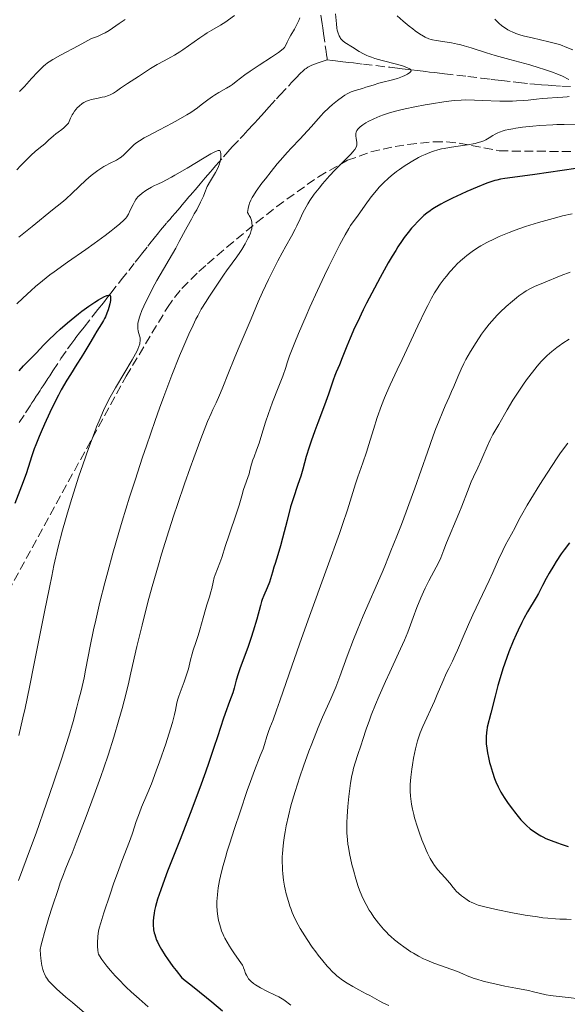
# Model space of a CAD drawing. Units: metres. Extents: x 658190 to 661647, y 4748760 to 4751152.
# Drawn here: x 659830 to 659936, y 4749109 to 4749300 of the extents above; entities that cross this region are included whole.
import ezdxf

# ---------------------------------------------------------------- set-up
doc = ezdxf.new("R2010")
doc.units = ezdxf.units.M
doc.header["$MEASUREMENT"] = 0
doc.linetypes.add('DGN Style 3', pattern=[2.435891, 1.739922, -0.695969])
for name, color, linetype, lineweight in [('Barranco lineal', 142, 'DGN Style 3', 13), ('Curva de nivel directora', 30, 'Continuous', 30), ('Curva de nivel intermedia', 30, 'Continuous', 0), ('Senda', 7, 'DGN Style 3', 0)]:
    doc.layers.add(name, color=color, linetype=linetype, lineweight=lineweight)

msp = doc.modelspace()

# ---------------------------------------------------------------- linework, layer by layer
at = {"layer": 'Barranco lineal', "color": 142, "linetype": 'DGN Style 3', "lineweight": 13}
for points in [[(659888.43, 4749301.22, 1108.42), (659888.66, 4749299.54, 1108.31), (659888.77, 4749298.75, 1108.28), (659888.92, 4749297.69, 1108.26), (659889.27, 4749295.29, 1108.38), (659889.38, 4749294.54, 1108.37), (659889.43, 4749294.14, 1108.33), (659889.52, 4749293.51, 1108.23), (659889.61, 4749292.87, 1108.06), (659889.66, 4749292.55, 1107.95)], [(659854.81, 4749256.35, 1101.64), (659855.22, 4749256.87, 1101.66), (659856.05, 4749257.92, 1101.77), (659856.88, 4749258.96, 1101.94), (659857.29, 4749259.47, 1102.05), (659858.53, 4749260.93, 1102.4), (659859.12, 4749261.62, 1102.54), (659859.48, 4749262.04, 1102.6), (659860.18, 4749262.86, 1102.69), (659861.02, 4749263.83, 1102.78), (659861.49, 4749264.39, 1102.86), (659862.27, 4749265.29, 1103.02), (659862.8, 4749265.92, 1103.18), (659863.08, 4749266.24, 1103.28), (659863.49, 4749266.72, 1103.45), (659864.06, 4749267.39, 1103.68), (659864.97, 4749268.46, 1104), (659865.63, 4749269.23, 1104.18), (659865.96, 4749269.62, 1104.24), (659866.48, 4749270.22, 1104.3), (659866.97, 4749270.79, 1104.37), (659867.3, 4749271.17, 1104.44), (659868.03, 4749272.02, 1104.67), (659869.51, 4749273.71, 1105.16), (659870.36, 4749274.67, 1105.38), (659871.22, 4749275.62, 1105.52), (659872.77, 4749277.3, 1105.67), (659873.36, 4749277.95, 1105.75), (659873.7, 4749278.32, 1105.82), (659874.31, 4749278.98, 1106), (659875.19, 4749279.93, 1106.33), (659875.63, 4749280.41, 1106.44), (659876.09, 4749280.91, 1106.46), (659876.86, 4749281.75, 1106.45), (659877.39, 4749282.33, 1106.46), (659878.38, 4749283.41, 1106.53), (659879.83, 4749284.98, 1106.68), (659880.47, 4749285.67, 1106.74), (659882.23, 4749287.59, 1106.83), (659882.67, 4749288.07, 1106.9), (659883.55, 4749289.02, 1107.09), (659884.44, 4749289.96, 1107.27), (659884.9, 4749290.38, 1107.36), (659885.32, 4749290.73, 1107.42), (659885.55, 4749290.88, 1107.46), (659885.91, 4749291.11, 1107.5), (659886.52, 4749291.42, 1107.57), (659886.99, 4749291.62, 1107.62), (659888.26, 4749292.08, 1107.76), (659889.66, 4749292.55, 1107.95)], [(659889.66, 4749292.55, 1107.95), (659890.62, 4749292.44, 1108.22), (659891.28, 4749292.36, 1108.36), (659892.69, 4749292.19, 1108.6), (659893.87, 4749292.05, 1108.76), (659894.73, 4749291.95, 1108.85), (659896.68, 4749291.71, 1109.03), (659901.78, 4749291.1, 1109.43), (659903.28, 4749290.92, 1109.58), (659904.2, 4749290.81, 1109.69), (659905.94, 4749290.6, 1109.95), (659907.21, 4749290.45, 1110.18), (659908.8, 4749290.26, 1110.49), (659909.49, 4749290.18, 1110.62), (659910.39, 4749290.07, 1110.78), (659910.98, 4749290, 1110.86), (659912.41, 4749289.83, 1111.02), (659916.97, 4749289.3, 1111.48), (659919.57, 4749288.99, 1111.78), (659921.52, 4749288.76, 1111.92), (659922.17, 4749288.68, 1111.99), (659923.47, 4749288.53, 1112.2), (659925.75, 4749288.26, 1112.67), (659926.81, 4749288.14, 1112.85), (659929, 4749287.89, 1113.16), (659929.88, 4749287.8, 1113.27), (659931.28, 4749287.68, 1113.43), (659932.58, 4749287.6, 1113.61), (659933.23, 4749287.56, 1113.72), (659935.18, 4749287.44, 1114.13), (659937.13, 4749287.33, 1114.53)], [(659829.81, 4749222.1, 1096.72), (659831.04, 4749223.97, 1096.98), (659831.94, 4749225.35, 1097.19), (659832.31, 4749225.91, 1097.24), (659832.67, 4749226.47, 1097.26), (659833.15, 4749227.21, 1097.25), (659833.39, 4749227.58, 1097.25), (659833.87, 4749228.32, 1097.28), (659834.12, 4749228.69, 1097.32), (659834.48, 4749229.25, 1097.4), (659834.85, 4749229.82, 1097.53), (659835.41, 4749230.68, 1097.72), (659835.75, 4749231.2, 1097.82), (659836.35, 4749232.12, 1097.95), (659837.94, 4749234.52, 1098.26), (659839.23, 4749236.41, 1098.53), (659839.85, 4749237.29, 1098.66), (659840.61, 4749238.32, 1098.83), (659840.86, 4749238.64, 1098.84), (659841.57, 4749239.54, 1098.9), (659842.45, 4749240.66, 1099.02), (659844.21, 4749242.9, 1099.3), (659845.13, 4749244.06, 1099.47), (659846.17, 4749245.38, 1099.68), (659847.05, 4749246.5, 1099.87), (659847.61, 4749247.21, 1100.01), (659849.66, 4749249.82, 1100.66), (659851.11, 4749251.65, 1101.05), (659852.34, 4749253.22, 1101.41), (659852.89, 4749253.91, 1101.53), (659853.17, 4749254.26, 1101.58), (659853.58, 4749254.78, 1101.62), (659854.81, 4749256.35, 1101.64)]]:
    msp.add_polyline3d(points, dxfattribs=at)
at = {"layer": 'Curva de nivel directora', "color": 30, "linetype": 'Continuous', "lineweight": 30, "flags": 128}
for points, elevation in [([(659945.89, 4749272.63), (659930, 4749270.28), (659926.6, 4749269.82), (659924.11, 4749269.49)], 1125), ([(659924.11, 4749269.49), (659923.27, 4749269.35), (659922.56, 4749269.19), (659922.18, 4749269.09), (659921.6, 4749268.91), (659920.62, 4749268.57), (659918.8, 4749267.85), (659916.76, 4749266.97), (659915.66, 4749266.47), (659914, 4749265.69), (659912.43, 4749264.91), (659911.72, 4749264.53), (659910.5, 4749263.82), (659909.96, 4749263.47), (659909.63, 4749263.24), (659909.01, 4749262.77), (659908.42, 4749262.29), (659908.04, 4749261.94), (659907.28, 4749261.2), (659906.47, 4749260.33), (659906.04, 4749259.84), (659905.36, 4749259.01), (659904.62, 4749258.03), (659904.23, 4749257.48), (659903.39, 4749256.24), (659902.95, 4749255.55), (659902.24, 4749254.4), (659901.49, 4749253.12), (659899.91, 4749250.28), (659898.3, 4749247.26), (659897.28, 4749245.26), (659896.64, 4749243.98), (659895.5, 4749241.62), (659894.96, 4749240.47), (659894.1, 4749238.51), (659893.46, 4749236.95), (659892.83, 4749235.33), (659892.57, 4749234.65), (659892.01, 4749233.33), (659891.37, 4749231.88), (659891.11, 4749231.25), (659890.79, 4749230.33), (659890.28, 4749228.76), (659889.9, 4749227.64), (659889.09, 4749225.45), (659887.81, 4749222.08), (659887.22, 4749220.49), (659886.5, 4749218.47), (659886.12, 4749217.35), (659885.57, 4749215.48), (659884.94, 4749213.07), (659884.53, 4749211.7), (659883.96, 4749210.04), (659883.03, 4749207.31), (659882.54, 4749205.72), (659881.84, 4749203.11), (659880.97, 4749199.68), (659880.58, 4749198.19), (659880.07, 4749196.42), (659879.52, 4749194.73), (659879.3, 4749194.03), (659879.02, 4749193.05), (659878.66, 4749191.75), (659878.43, 4749191.08), (659877.98, 4749190), (659877.33, 4749188.5), (659877.03, 4749187.74), (659876.9, 4749187.36), (659876.66, 4749186.59), (659875.96, 4749183.92), (659875.29, 4749181.61), (659874.88, 4749180.35), (659874.22, 4749178.42), (659873.52, 4749176.55), (659872.68, 4749174.29), (659872.35, 4749173.32), (659871.99, 4749172.09), (659871.57, 4749170.5), (659871.29, 4749169.58), (659870.7, 4749167.93), (659869.81, 4749165.57), (659869.42, 4749164.49), (659868.96, 4749163.1), (659868.27, 4749160.85), (659867.72, 4749159.17), (659866.66, 4749156.08), (659866, 4749154.23), (659864.9, 4749151.17), (659863.03, 4749146.19), (659861.06, 4749141.14), (659858.65, 4749134.99), (659857.7, 4749132.46), (659857.31, 4749131.37), (659856.72, 4749129.55), (659856.32, 4749128.1), (659856.13, 4749127.31), (659856.04, 4749126.84), (659855.92, 4749126), (659855.84, 4749125.24), (659855.83, 4749124.88), (659855.84, 4749124.35)], 1125), ([(659829.81, 4749232.16), (659830.66, 4749233.09), (659831.79, 4749234.23), (659832.34, 4749234.78), (659833.16, 4749235.67), (659834.52, 4749237.1), (659835.42, 4749238), (659836.94, 4749239.45), (659837.81, 4749240.24), (659839.19, 4749241.45), (659840.61, 4749242.64), (659841.32, 4749243.21), (659842.01, 4749243.74), (659843.34, 4749244.7), (659844.55, 4749245.51), (659845.26, 4749245.95), (659845.68, 4749246.2), (659846.39, 4749246.58), (659846.7, 4749246.72), (659846.87, 4749246.79), (659847.14, 4749246.86), (659847.24, 4749246.87), (659847.39, 4749246.85), (659847.49, 4749246.78), (659847.56, 4749246.56), (659847.59, 4749246.27), (659847.58, 4749246.1), (659847.54, 4749245.79), (659847.42, 4749245.17), (659847.23, 4749244.43), (659847.1, 4749244.01), (659846.87, 4749243.33), (659846.58, 4749242.63), (659846.41, 4749242.28), (659846.23, 4749241.94), (659845.83, 4749241.25), (659844.92, 4749239.84), (659844.44, 4749239.09), (659843.71, 4749237.86), (659842.58, 4749235.9), (659841.88, 4749234.75), (659841.05, 4749233.45), (659839.78, 4749231.45), (659839.09, 4749230.33), (659838.01, 4749228.46), (659837.45, 4749227.44), (659836.89, 4749226.35), (659835.78, 4749224.08), (659834.73, 4749221.79), (659834.09, 4749220.33), (659833.71, 4749219.41)], 1100), ([(659833.71, 4749219.41), (659833.05, 4749217.77), (659832.76, 4749216.98), (659832.3, 4749215.66), (659831.6, 4749213.4), (659831.18, 4749212.13), (659830.3, 4749209.76), (659828.99, 4749206.36)], 1100), ([(659936.71, 4749198.75), (659935.65, 4749197.38), (659935.08, 4749196.58), (659934.1, 4749195.09), (659933.64, 4749194.35), (659932.75, 4749192.85), (659932.16, 4749191.79), (659931.44, 4749190.43), (659930.65, 4749188.87), (659930.23, 4749188.1), (659928.54, 4749185.31), (659927.83, 4749184.02), (659927.45, 4749183.28), (659926.73, 4749181.79), (659926.36, 4749180.97), (659925.79, 4749179.66), (659924.95, 4749177.57), (659924.15, 4749175.39), (659923.78, 4749174.28), (659923.43, 4749173.18), (659922.81, 4749171.02), (659922.27, 4749168.99), (659921.45, 4749165.67), (659920.74, 4749162.91), (659920.62, 4749162.28), (659920.57, 4749161.96), (659920.51, 4749161.03), (659920.51, 4749160.53), (659920.54, 4749159.72), (659920.62, 4749158.87), (659920.68, 4749158.42), (659920.76, 4749157.97), (659920.94, 4749157.05), (659921.17, 4749156.11), (659921.34, 4749155.48), (659921.72, 4749154.22), (659922.16, 4749152.97), (659922.41, 4749152.34), (659922.85, 4749151.36), (659923.38, 4749150.34), (659923.69, 4749149.81), (659924.03, 4749149.25), (659924.79, 4749148.12), (659925.61, 4749146.99), (659925.99, 4749146.5), (659926.73, 4749145.58), (659927.26, 4749144.96), (659927.65, 4749144.54), (659928.37, 4749143.82), (659929.07, 4749143.22), (659929.53, 4749142.87), (659929.84, 4749142.65), (659930.48, 4749142.23), (659931.16, 4749141.84), (659931.53, 4749141.64), (659932.13, 4749141.35), (659933.15, 4749140.9), (659934.37, 4749140.45), (659935.07, 4749140.21), (659936.46, 4749139.78)], 1150), ([(659855.84, 4749124.35), (659855.89, 4749123.82), (659855.93, 4749123.55), (659856.06, 4749122.98), (659856.14, 4749122.67), (659856.29, 4749122.2), (659856.52, 4749121.58), (659856.67, 4749121.24), (659856.93, 4749120.69), (659857.45, 4749119.74), (659858.16, 4749118.61), (659858.6, 4749117.96), (659859.67, 4749116.49), (659860.31, 4749115.66), (659861.42, 4749114.27), (659863.79, 4749112.39), (659867.23, 4749109.6), (659869.33, 4749107.83)], 1125)]:
    msp.add_lwpolyline(points, dxfattribs=dict(at, elevation=elevation))
at = {"layer": 'Curva de nivel intermedia', "color": 30, "linetype": 'Continuous', "lineweight": 0, "flags": 128}
for points, elevation in [([(659829.87, 4749286.42), (659830.84, 4749287.4), (659832.24, 4749288.93), (659833.43, 4749290.24), (659834.01, 4749290.83), (659834.59, 4749291.37), (659834.87, 4749291.61), (659835.31, 4749291.94), (659835.62, 4749292.16), (659836.34, 4749292.59), (659837.88, 4749293.44), (659841.31, 4749295.29), (659843.85, 4749296.69), (659844.66, 4749296.96), (659845.16, 4749297.16), (659846.07, 4749297.58), (659846.5, 4749297.79), (659847.28, 4749298.24), (659847.98, 4749298.7), (659849.26, 4749299.58), (659850.43, 4749300.36)], 1120), ([(659861.59, 4749294.48), (659862.71, 4749295.26), (659864.89, 4749296.83), (659865.88, 4749297.5), (659866.34, 4749297.79), (659867.21, 4749298.3), (659868.95, 4749299.28), (659869.94, 4749299.91), (659870.48, 4749300.29), (659871.65, 4749301.15)], 1115), ([(659891.24, 4749301.48), (659891.42, 4749299.51), (659891.53, 4749298.7), (659891.6, 4749298.34), (659891.77, 4749297.71), (659891.98, 4749297.19), (659892.14, 4749296.9), (659892.26, 4749296.72), (659892.54, 4749296.4), (659892.71, 4749296.24), (659893.1, 4749295.94), (659894.57, 4749295.03), (659895.86, 4749294.19), (659896.69, 4749293.73), (659897.33, 4749293.42), (659897.69, 4749293.26), (659898.27, 4749293.04), (659898.91, 4749292.82), (659900.31, 4749292.41), (659903.11, 4749291.68), (659904.26, 4749291.37), (659905.1, 4749291.09), (659905.4, 4749290.96), (659905.56, 4749290.87), (659905.79, 4749290.71), (659905.9, 4749290.54), (659905.92, 4749290.43), (659905.81, 4749290.2), (659905.67, 4749290.06), (659905.27, 4749289.77), (659904.71, 4749289.48), (659904.28, 4749289.29), (659903.29, 4749288.93), (659902.09, 4749288.59), (659900.45, 4749288.2), (659899.66, 4749287.99), (659898.54, 4749287.66), (659897.15, 4749287.21), (659896.48, 4749287), (659895.08, 4749286.6), (659894.33, 4749286.32), (659893.79, 4749286.07), (659893.51, 4749285.92), (659893.07, 4749285.67), (659892.6, 4749285.37), (659891.63, 4749284.65), (659890.65, 4749283.85), (659890.02, 4749283.29), (659888.89, 4749282.2), (659888.53, 4749281.82), (659887.88, 4749281.1), (659886.62, 4749279.61), (659885.83, 4749278.73), (659884.3, 4749277.12), (659882.69, 4749275.43), (659881.84, 4749274.52), (659880.57, 4749273.09), (659879.94, 4749272.36), (659878.74, 4749270.88), (659877.63, 4749269.46), (659876.97, 4749268.57), (659875.86, 4749267.01), (659875.3, 4749266.18), (659875.07, 4749265.81)], 1110), ([(659884.14, 4749300.18), (659884.35, 4749300.72)], 1110), ([(659903.25, 4749301.09), (659904.42, 4749300.04), (659905.55, 4749299.1), (659906.27, 4749298.54), (659906.72, 4749298.2), (659907.54, 4749297.62), (659908.33, 4749297.12), (659908.68, 4749296.93), (659909.36, 4749296.63), (659909.81, 4749296.49), (659910.12, 4749296.41), (659910.79, 4749296.28), (659913.78, 4749295.84), (659914.98, 4749295.61), (659915.6, 4749295.47), (659916.24, 4749295.3), (659917.58, 4749294.9), (659920.58, 4749293.94), (659922.28, 4749293.42)], 1115), ([(659922.2, 4749300.43), (659923.03, 4749299.62), (659923.48, 4749299.23), (659923.96, 4749298.87), (659924.24, 4749298.68), (659924.71, 4749298.39), (659925.26, 4749298.11), (659925.57, 4749297.97), (659926.25, 4749297.69), (659926.64, 4749297.55), (659927.26, 4749297.35), (659927.94, 4749297.16), (659929.46, 4749296.79), (659932.71, 4749296.05), (659934.23, 4749295.65), (659934.93, 4749295.43), (659936.19, 4749294.97), (659937.32, 4749294.48)], 1120), ([(659829.78, 4749258.09), (659832.36, 4749260.21), (659836.32, 4749263.39), (659838.1, 4749264.86), (659838.86, 4749265.51), (659840.14, 4749266.64), (659842.8, 4749269.16), (659843.83, 4749270.07), (659844.35, 4749270.48), (659845.12, 4749271.06), (659845.88, 4749271.57), (659846.26, 4749271.8), (659846.63, 4749272.01), (659847.36, 4749272.39), (659848.71, 4749273.07), (659849.32, 4749273.44), (659849.6, 4749273.64), (659850.13, 4749274.08), (659850.61, 4749274.55), (659851.5, 4749275.48), (659852.1, 4749276.06), (659852.46, 4749276.35), (659853.16, 4749276.84), (659854.13, 4749277.42), (659854.74, 4749277.75), (659857.09, 4749278.97), (659859.51, 4749280.23), (659860.73, 4749280.89), (659862.41, 4749281.86), (659863.16, 4749282.33), (659864.45, 4749283.22), (659865.2, 4749283.78), (659866.49, 4749284.79), (659867.35, 4749285.42), (659867.76, 4749285.7), (659868.57, 4749286.19), (659870.12, 4749287.05), (659870.86, 4749287.51), (659871.23, 4749287.76), (659871.98, 4749288.31), (659873.65, 4749289.62), (659874.66, 4749290.36), (659876.45, 4749291.54), (659878.84, 4749293.06), (659879.8, 4749293.69), (659880.18, 4749293.95), (659880.76, 4749294.4), (659881.14, 4749294.76), (659881.32, 4749294.97), (659881.58, 4749295.41), (659881.86, 4749295.97), (659882.3, 4749296.87), (659882.58, 4749297.37), (659883.3, 4749298.53), (659883.71, 4749299.27), (659884.14, 4749300.18)], 1110), ([(659829.37, 4749271.21), (659830.11, 4749271.94), (659831.44, 4749273.33), (659832.07, 4749273.96), (659833.01, 4749274.8), (659834.23, 4749275.78), (659834.78, 4749276.24), (659835.54, 4749276.92), (659836.47, 4749277.77), (659836.93, 4749278.16), (659837.41, 4749278.52), (659838.09, 4749279.05), (659838.47, 4749279.36), (659839.07, 4749279.92), (659839.4, 4749280.26), (659839.65, 4749280.88), (659839.81, 4749281.24), (659840.13, 4749281.87), (659840.28, 4749282.14), (659840.59, 4749282.61), (659840.88, 4749282.99), (659841.08, 4749283.2), (659841.47, 4749283.58), (659842.06, 4749284.05), (659842.38, 4749284.25), (659842.89, 4749284.52), (659843.47, 4749284.74), (659843.79, 4749284.84), (659844.88, 4749285.07), (659845.92, 4749285.27), (659846.43, 4749285.39), (659847.16, 4749285.61), (659847.49, 4749285.75), (659848.12, 4749286.09), (659848.7, 4749286.47), (659849.47, 4749287.03), (659849.87, 4749287.32), (659850.85, 4749287.97), (659852.28, 4749288.86), (659853.02, 4749289.34), (659855.36, 4749290.87), (659856.62, 4749291.64), (659857.99, 4749292.38), (659859.3, 4749293.08), (659859.98, 4749293.47), (659861.05, 4749294.12), (659861.59, 4749294.48)], 1115), ([(659922.28, 4749293.42), (659925.11, 4749292.62), (659929.01, 4749291.55), (659930.83, 4749291.01), (659931.68, 4749290.74), (659933.21, 4749290.2), (659934.54, 4749289.68), (659935.31, 4749289.35), (659936.56, 4749288.76)], 1115), ([(659936.65, 4749285.44), (659936.23, 4749285.37), (659935.41, 4749285.29), (659934.3, 4749285.23), (659932.43, 4749285.11), (659931.38, 4749285.02), (659930.28, 4749284.89), (659928.68, 4749284.72), (659927.81, 4749284.64), (659926.4, 4749284.56), (659925.64, 4749284.53), (659924.84, 4749284.53), (659923.15, 4749284.55), (659919.75, 4749284.68), (659918.22, 4749284.74), (659916.47, 4749284.75), (659915.66, 4749284.73), (659914.43, 4749284.64), (659913.77, 4749284.57), (659912.3, 4749284.39), (659909.93, 4749284.03), (659908.64, 4749283.81), (659906.67, 4749283.44), (659904.8, 4749283.06), (659903.93, 4749282.86), (659903.14, 4749282.67), (659901.74, 4749282.28), (659900.56, 4749281.89), (659899.87, 4749281.63), (659898.67, 4749281.1), (659897.62, 4749280.57), (659897.16, 4749280.3), (659896.55, 4749279.9), (659896.05, 4749279.52), (659895.85, 4749279.34), (659895.68, 4749279.15), (659895.43, 4749278.81), (659895.28, 4749278.47), (659895.23, 4749278.25), (659895.22, 4749278.1), (659895.22, 4749277.8), (659895.29, 4749277.28), (659895.41, 4749276.59), (659895.43, 4749276.25), (659895.39, 4749275.95), (659895.35, 4749275.8), (659895.25, 4749275.56), (659894.98, 4749275.14), (659894.55, 4749274.61), (659894.27, 4749274.3), (659893.12, 4749273.12), (659891.15, 4749271.13), (659890.09, 4749270.01), (659889.17, 4749268.98), (659888.71, 4749268.45), (659888.06, 4749267.65), (659887.12, 4749266.43), (659886.28, 4749265.21), (659885.9, 4749264.6), (659885.55, 4749263.99), (659884.92, 4749262.81), (659884.37, 4749261.68), (659883.73, 4749260.28), (659883.43, 4749259.64), (659882.74, 4749258.33), (659881.63, 4749256.38), (659880.92, 4749255.09), (659880.08, 4749253.5), (659878.24, 4749249.9), (659877.05, 4749247.43), (659876.23, 4749245.57), (659874.89, 4749242.26), (659873.91, 4749239.97), (659872.34, 4749236.34), (659871.56, 4749234.46)], 1115), ([(659938.72, 4749279.9), (659935.67, 4749279.97), (659934.26, 4749279.96), (659933.44, 4749279.93), (659930.92, 4749279.79), (659929.56, 4749279.68), (659927.55, 4749279.46), (659926.29, 4749279.28), (659925.71, 4749279.18), (659924.91, 4749279.03), (659924.21, 4749278.86), (659923.8, 4749278.74), (659923.1, 4749278.49), (659922.79, 4749278.37), (659922.27, 4749278.11), (659921.83, 4749277.86), (659921.12, 4749277.39), (659920.44, 4749277), (659920.08, 4749276.83), (659919.48, 4749276.61), (659918.77, 4749276.42), (659918.36, 4749276.33), (659916.9, 4749276.07), (659914.61, 4749275.73), (659913.42, 4749275.54), (659912.39, 4749275.35), (659911.87, 4749275.24), (659911.1, 4749275.05), (659910.32, 4749274.82), (659909.92, 4749274.68), (659909.1, 4749274.37), (659908.68, 4749274.19), (659908.03, 4749273.89), (659907.36, 4749273.55), (659905.98, 4749272.75), (659904.59, 4749271.87), (659903.69, 4749271.25), (659903.12, 4749270.83), (659902.06, 4749270), (659901.53, 4749269.55), (659900.58, 4749268.67), (659899.74, 4749267.79), (659899.22, 4749267.19), (659898.2, 4749265.91), (659897.02, 4749264.3), (659895.53, 4749262.2)], 1120), ([(659829.34, 4749245.15), (659830.52, 4749246.29), (659832.15, 4749247.78), (659833, 4749248.52), (659834.34, 4749249.64), (659835.81, 4749250.8), (659836.6, 4749251.39), (659839.18, 4749253.24), (659842.74, 4749255.71), (659844.38, 4749256.87), (659846.5, 4749258.42), (659847.66, 4749259.31), (659848.33, 4749259.83), (659849.38, 4749260.71), (659850.17, 4749261.42), (659850.52, 4749261.8), (659850.71, 4749262.05), (659851.03, 4749262.58), (659851.4, 4749263.34), (659851.94, 4749264.45), (659852.22, 4749264.97), (659852.5, 4749265.42), (659852.64, 4749265.62), (659852.95, 4749265.99), (659853.18, 4749266.22), (659853.7, 4749266.66), (659854.41, 4749267.16), (659854.76, 4749267.38), (659855.51, 4749267.81), (659856.1, 4749268.11), (659856.73, 4749268.4), (659857.7, 4749268.86), (659858.3, 4749269.16), (659859.39, 4749269.74), (659860.05, 4749270.12), (659862.42, 4749271.53), (659865.73, 4749273.54), (659867.05, 4749274.3), (659867.56, 4749274.57), (659867.84, 4749274.71), (659868.27, 4749274.89), (659868.44, 4749274.94), (659868.68, 4749274.97), (659868.82, 4749274.93), (659868.94, 4749274.67), (659868.98, 4749274.29), (659868.99, 4749274.06), (659868.98, 4749273.69), (659868.9, 4749273.04), (659868.81, 4749272.59), (659868.72, 4749272.32), (659868.52, 4749271.8), (659868.18, 4749271.11), (659867.96, 4749270.69), (659867.01, 4749269.03), (659866.34, 4749267.93), (659865.88, 4749266.78), (659865.59, 4749266.1), (659865.04, 4749264.9), (659864.3, 4749263.43), (659863.84, 4749262.61), (659863.27, 4749261.63), (659863, 4749261.16), (659862.12, 4749259.55), (659860.91, 4749257.25), (659860.23, 4749256), (659856.59, 4749249.69), (659855.81, 4749248.25), (659855.32, 4749247.32), (659854.44, 4749245.58), (659853.67, 4749243.88), (659853.3, 4749242.95), (659853.16, 4749242.55), (659852.97, 4749241.83), (659852.89, 4749241.41), (659852.86, 4749241.14), (659852.86, 4749240.65), (659852.88, 4749240.38), (659852.96, 4749239.87), (659853.2, 4749238.95), (659853.29, 4749238.53), (659853.31, 4749238.34), (659853.32, 4749237.97), (659853.28, 4749237.61), (659853.23, 4749237.37), (659853.08, 4749236.88), (659852.87, 4749236.33), (659852.73, 4749236), (659852.44, 4749235.43), (659851.8, 4749234.27), (659848.53, 4749228.85)], 1105), ([(659875.07, 4749265.81), (659874.79, 4749265.27), (659874.56, 4749264.73), (659874.47, 4749264.45), (659874.34, 4749263.99), (659874.27, 4749263.66), (659874.14, 4749262.91), (659874.38, 4749262.55), (659874.52, 4749262.33), (659874.73, 4749261.92), (659874.82, 4749261.73), (659874.94, 4749261.36), (659875.02, 4749261.02), (659875.04, 4749260.81), (659875.05, 4749260.39), (659875.02, 4749259.97), (659874.98, 4749259.75), (659874.91, 4749259.42), (659874.74, 4749258.89), (659874.48, 4749258.28), (659874.32, 4749257.95), (659873.71, 4749256.81), (659873.04, 4749255.69), (659872.67, 4749255.12), (659872.1, 4749254.27), (659871.22, 4749253.06), (659870.11, 4749251.59), (659869.61, 4749250.92), (659868.96, 4749249.97), (659868.08, 4749248.6), (659867.54, 4749247.79), (659866.64, 4749246.45), (659866.11, 4749245.62), (659865.2, 4749244.1), (659864.52, 4749242.86), (659864.16, 4749242.16), (659863.59, 4749241), (659862.78, 4749239.25), (659861.6, 4749236.55), (659860.98, 4749235.05), (659859.5, 4749231.32), (659857.92, 4749227.14), (659857.1, 4749224.88), (659856.26, 4749222.53), (659854.55, 4749217.61), (659853.8, 4749215.38), (659852.32, 4749210.91), (659851.26, 4749207.62), (659849.81, 4749202.94), (659849.16, 4749200.75), (659848, 4749196.73), (659847.02, 4749193.14), (659846.45, 4749190.98), (659845.51, 4749187.2), (659844.68, 4749183.75), (659844.25, 4749181.83), (659843.59, 4749178.66), (659843.21, 4749176.64), (659842.72, 4749173.98), (659842.42, 4749172.51), (659841.84, 4749169.98), (659841.37, 4749168.11), (659841.03, 4749166.8), (659840.28, 4749164.07), (659839.45, 4749161.17), (659838.97, 4749159.59), (659838.13, 4749156.95), (659836.52, 4749152.11), (659835.15, 4749148.17), (659833.1, 4749142.38), (659832.03, 4749139.42), (659829.71, 4749133.14)], 1110), ([(659895.53, 4749262.2), (659894.9, 4749261.33), (659894.2, 4749260.35), (659893.83, 4749259.79), (659893.13, 4749258.58), (659892.12, 4749256.69), (659891.46, 4749255.39), (659889.98, 4749252.42), (659889.13, 4749250.65), (659887.75, 4749247.73), (659886.29, 4749244.54), (659885.55, 4749242.86), (659884.07, 4749239.42), (659883.35, 4749237.67), (659882.3, 4749235.04), (659881.87, 4749233.68), (659881.58, 4749232.8), (659881, 4749231.14), (659880.13, 4749228.83), (659879.05, 4749226.06), (659878.57, 4749224.78), (659878.24, 4749223.87), (659877.66, 4749222.15), (659876.76, 4749219.23), (659876.4, 4749218.07), (659875.93, 4749216.73), (659875.43, 4749215.42), (659875.22, 4749214.86), (659874.97, 4749213.99), (659874.65, 4749212.79), (659874.47, 4749212.16), (659873.41, 4749209.1), (659873.05, 4749207.88), (659872.55, 4749206.07), (659872.25, 4749205.09), (659871.73, 4749203.53), (659870.93, 4749201.27), (659870.52, 4749200.07), (659869.91, 4749198.21), (659869.15, 4749195.87), (659868.8, 4749194.88), (659868.36, 4749193.72), (659867.88, 4749192.55), (659867.69, 4749192), (659867.47, 4749191.12), (659867.21, 4749189.86), (659867.06, 4749189.21), (659866.78, 4749188.23), (659866.3, 4749186.73), (659866.02, 4749185.81), (659865.56, 4749184.17), (659864.91, 4749181.84), (659864.6, 4749180.76), (659864.15, 4749179.4), (659863.64, 4749177.89), (659863.42, 4749177.16), (659863.12, 4749176.01), (659862.69, 4749174.29), (659862.41, 4749173.33), (659861.86, 4749171.76), (659861.09, 4749169.69), (659860.78, 4749168.78), (659860.65, 4749168.37), (659860.46, 4749167.64), (659860.16, 4749166.22), (659859.98, 4749165.4), (659859.57, 4749163.87), (659859.21, 4749162.64), (659858.28, 4749159.69), (659857.09, 4749156.21), (659856.45, 4749154.43), (659855.51, 4749151.94), (659854.63, 4749149.82), (659853.61, 4749147.43), (659853.16, 4749146.31), (659852.56, 4749144.62), (659851.82, 4749142.37), (659851.44, 4749141.24), (659850.8, 4749139.54), (659849.78, 4749136.92), (659849.18, 4749135.32), (659848.17, 4749132.5), (659847.47, 4749130.51), (659846.26, 4749126.88), (659845.66, 4749124.91), (659845.39, 4749123.92), (659845.26, 4749123.35), (659845.1, 4749122.36), (659845.07, 4749122.01), (659845.03, 4749121.33), (659845.02, 4749120.7), (659845.04, 4749120.32), (659845.1, 4749119.64), (659845.19, 4749119.12), (659845.26, 4749118.88), (659845.43, 4749118.52), (659845.85, 4749117.84), (659846.46, 4749117.02), (659846.86, 4749116.52), (659847.59, 4749115.65), (659848.49, 4749114.65)], 1120), ([(659937.23, 4749262.67), (659935.37, 4749262.22), (659934.21, 4749261.93), (659932.09, 4749261.37), (659930.67, 4749260.96), (659928.18, 4749260.19), (659926.13, 4749259.47), (659924.97, 4749259.03), (659923.04, 4749258.22), (659922.14, 4749257.81), (659920.65, 4749257.09), (659919.5, 4749256.45), (659918.86, 4749256.06), (659917.77, 4749255.31), (659916.77, 4749254.54), (659916.28, 4749254.14), (659915.56, 4749253.51), (659914.85, 4749252.84), (659914.5, 4749252.48), (659913.46, 4749251.35), (659912.79, 4749250.56), (659912.37, 4749250.02), (659911.57, 4749248.97), (659910.85, 4749247.91), (659910.49, 4749247.31), (659909.89, 4749246.24), (659909.18, 4749244.86), (659908.76, 4749244.01), (659907.27, 4749240.88), (659905.14, 4749236.32), (659904.23, 4749234.38), (659903.23, 4749232.32), (659902.3, 4749230.43), (659901.86, 4749229.45), (659901.16, 4749227.83), (659900.78, 4749226.89), (659900.2, 4749225.4), (659899.36, 4749223.06), (659898.62, 4749220.76), (659897.73, 4749217.81), (659897.28, 4749216.37), (659896.57, 4749214.27)], 1130), ([(659936.81, 4749251.34), (659935.1, 4749250.68), (659931.62, 4749249.23), (659929.89, 4749248.52), (659929.11, 4749248.14), (659928.27, 4749247.66), (659927.8, 4749247.35), (659926.88, 4749246.69), (659926.39, 4749246.31), (659925.61, 4749245.68), (659924.41, 4749244.64), (659923.22, 4749243.52), (659922.66, 4749242.94), (659922.12, 4749242.37), (659921.12, 4749241.2), (659920.2, 4749240.03), (659919.63, 4749239.24), (659918.57, 4749237.66), (659917.47, 4749235.88), (659916.6, 4749234.33), (659916.2, 4749233.58), (659915.67, 4749232.5), (659915, 4749231), (659914.22, 4749229.09), (659913.8, 4749228.11), (659913.32, 4749227.06), (659912.54, 4749225.33), (659912.07, 4749224.24), (659911.24, 4749222.19), (659910.77, 4749220.94), (659910.25, 4749219.53), (659909.11, 4749216.33), (659906.68, 4749209.38), (659905.53, 4749206.18), (659905.01, 4749204.77), (659904.07, 4749202.32), (659903.27, 4749200.33), (659902.43, 4749198.29), (659902.1, 4749197.48), (659901.53, 4749196.03), (659900.82, 4749194.19), (659900.32, 4749192.99), (659896.66, 4749184.59), (659895.46, 4749181.71), (659894.75, 4749179.94), (659893.54, 4749176.76)], 1135), ([(659935.42, 4749237.54), (659934.68, 4749237.01), (659934.21, 4749236.66), (659933.29, 4749235.92), (659932.39, 4749235.14), (659931.93, 4749234.7), (659931.2, 4749233.94), (659930.41, 4749233.03), (659929.98, 4749232.5), (659929.52, 4749231.92), (659928.55, 4749230.64), (659927.89, 4749229.72), (659926.58, 4749227.82), (659925.69, 4749226.45), (659924.57, 4749224.59), (659922.97, 4749221.74), (659921.82, 4749219.81), (659921.27, 4749218.76), (659920.68, 4749217.46), (659919.86, 4749215.52), (659919.46, 4749214.58), (659918.87, 4749213.32), (659918.06, 4749211.59), (659917.62, 4749210.56), (659916.88, 4749208.71), (659915.78, 4749205.88), (659915.2, 4749204.42), (659912.81, 4749198.73), (659912.29, 4749197.37), (659911.71, 4749195.86), (659911.39, 4749195.14), (659910.82, 4749194.01), (659909.89, 4749192.31), (659909.39, 4749191.36), (659908.69, 4749189.96), (659908.34, 4749189.21), (659907.81, 4749188.03), (659907.05, 4749186.18), (659906.33, 4749184.24), (659905.29, 4749181.42), (659904.66, 4749179.86), (659903.52, 4749177.3), (659901.81, 4749173.64), (659900.95, 4749171.78), (659899.74, 4749169.05), (659899.02, 4749167.33), (659898.18, 4749165.25), (659897.83, 4749164.32), (659897.2, 4749162.53), (659896.56, 4749160.52), (659896.24, 4749159.54), (659895.51, 4749157.42), (659895.13, 4749156.23), (659894.77, 4749154.95), (659894.6, 4749154.26), (659894.44, 4749153.54), (659894.17, 4749152.05), (659893.95, 4749150.51), (659893.83, 4749149.49), (659893.64, 4749147.54), (659893.51, 4749145.6), (659893.47, 4749144.45), (659893.46, 4749143.74), (659893.48, 4749142.43), (659893.58, 4749141.09), (659893.68, 4749140.23), (659893.77, 4749139.65), (659894, 4749138.41), (659894.46, 4749136.29), (659894.74, 4749135.16), (659895.2, 4749133.46), (659895.66, 4749132), (659895.91, 4749131.27), (659896.36, 4749130.18), (659896.89, 4749129.06), (659897.2, 4749128.48), (659897.82, 4749127.42), (659898.17, 4749126.88), (659898.72, 4749126.07), (659899.63, 4749124.87), (659900.28, 4749124.09), (659900.61, 4749123.71), (659901.12, 4749123.16), (659901.64, 4749122.64), (659902, 4749122.3), (659902.71, 4749121.66), (659903.79, 4749120.79), (659904.51, 4749120.26), (659904.98, 4749119.93), (659905.9, 4749119.32), (659906.41, 4749119.02), (659907.39, 4749118.46), (659908.36, 4749117.97), (659909.01, 4749117.67), (659910.36, 4749117.12), (659914.93, 4749115.46), (659915.99, 4749115.01), (659916.85, 4749114.62), (659917.34, 4749114.43), (659918.2, 4749114.13), (659918.72, 4749113.97)], 1140), ([(659936.62, 4749238.32), (659935.42, 4749237.54)], 1140), ([(659871.56, 4749234.46), (659870.47, 4749231.76), (659869.25, 4749228.64), (659868.74, 4749227.41), (659868.07, 4749225.95), (659867.45, 4749224.65), (659867.08, 4749223.85), (659866.42, 4749222.29), (659865.12, 4749218.97), (659863.74, 4749215.28), (659863.02, 4749213.29), (659861.93, 4749210.22), (659860.54, 4749206.16), (659859.87, 4749204.14), (659858.9, 4749201.1), (659857.48, 4749196.51), (659856.87, 4749194.44), (659855.68, 4749190.28), (659854.84, 4749187.2), (659853.68, 4749182.74), (659852.69, 4749178.59), (659851.51, 4749173.5), (659850.96, 4749171.12), (659850.21, 4749168.07), (659849.82, 4749166.59), (659849.21, 4749164.37), (659848.22, 4749161), (659847.09, 4749157.48), (659846.26, 4749155.02), (659845.67, 4749153.33), (659844.4, 4749149.78), (659842.86, 4749145.62), (659840.9, 4749140.51), (659840.1, 4749138.49), (659839.47, 4749136.96), (659838.76, 4749135.25), (659838.41, 4749134.35), (659837.8, 4749132.68), (659837.43, 4749131.62), (659836.23, 4749128.01), (659835.6, 4749126), (659834.73, 4749123.07), (659834.27, 4749121.37), (659834.09, 4749120.65), (659833.91, 4749119.76), (659833.98, 4749118.7), (659834.04, 4749118.09), (659834.17, 4749117.05), (659834.24, 4749116.62), (659834.41, 4749115.89), (659834.6, 4749115.32), (659834.73, 4749115.01), (659835, 4749114.47), (659835.32, 4749113.98), (659835.53, 4749113.7), (659835.98, 4749113.2), (659836.64, 4749112.55), (659837.08, 4749112.14), (659838.9, 4749110.52), (659840.16, 4749109.44), (659843.42, 4749106.68)], 1115), ([(659848.53, 4749228.85), (659847.51, 4749227.06), (659847, 4749226.08), (659846.2, 4749224.42), (659845.33, 4749222.42), (659844.86, 4749221.24), (659844.36, 4749219.95), (659843.29, 4749217.04), (659842.17, 4749213.86), (659841.43, 4749211.66), (659840.04, 4749207.32), (659839.2, 4749204.59), (659838.81, 4749203.24), (659838.25, 4749201.19), (659837.42, 4749197.94), (659836.58, 4749194.31), (659836.14, 4749192.28), (659835.69, 4749190.08), (659834.73, 4749185.32), (659832.76, 4749175.32), (659831.83, 4749170.68), (659830.96, 4749166.61), (659830.55, 4749164.75), (659829.73, 4749161.32)], 1105), ([(659936.38, 4749218.11), (659935.72, 4749217.23), (659934.85, 4749216.01), (659934.32, 4749215.24), (659932.38, 4749212.29), (659930.97, 4749210.06), (659929.21, 4749207.24), (659928.48, 4749206.04), (659927.35, 4749204.1), (659926.87, 4749203.21), (659926.12, 4749201.75), (659925.41, 4749200.43), (659924.3, 4749198.34), (659923.74, 4749197.24), (659922.94, 4749195.53), (659921.79, 4749192.95), (659921.09, 4749191.4), (659919.81, 4749188.68), (659917.96, 4749184.77), (659917.11, 4749182.91), (659916.04, 4749180.47), (659914.95, 4749177.9), (659914.52, 4749176.92), (659913.96, 4749175.75), (659913.24, 4749174.34), (659912.83, 4749173.48), (659912.11, 4749171.84), (659911.03, 4749169.27), (659910.47, 4749167.98), (659908.24, 4749163.06), (659907.73, 4749161.84), (659907.51, 4749161.23), (659907.21, 4749160.29), (659906.93, 4749159.27), (659906.79, 4749158.72), (659906.42, 4749156.89), (659906.2, 4749155.61), (659906.07, 4749154.77), (659905.87, 4749153.23), (659905.76, 4749151.81), (659905.74, 4749151), (659905.75, 4749150.51), (659905.81, 4749149.54), (659905.92, 4749148.53), (659906.01, 4749147.97), (659906.2, 4749147.04), (659906.46, 4749145.97), (659906.63, 4749145.36), (659907.19, 4749143.53), (659907.52, 4749142.55), (659908.05, 4749141.07), (659908.6, 4749139.67), (659908.88, 4749139.03), (659909.14, 4749138.44), (659909.66, 4749137.41), (659910.16, 4749136.56), (659910.48, 4749136.08), (659911.1, 4749135.26), (659911.77, 4749134.5), (659912.58, 4749133.65), (659912.94, 4749133.25), (659913.43, 4749132.63), (659914.1, 4749131.77), (659914.49, 4749131.32), (659914.72, 4749131.1), (659915.2, 4749130.65), (659915.73, 4749130.21), (659916.1, 4749129.93), (659916.83, 4749129.41), (659917.31, 4749129.1), (659917.58, 4749128.95), (659918.04, 4749128.74), (659918.62, 4749128.52), (659918.96, 4749128.4), (659920.27, 4749128.04), (659921.1, 4749127.83), (659922.44, 4749127.54), (659925.6, 4749126.91), (659928.12, 4749126.46), (659930.49, 4749126.09), (659931.54, 4749125.94), (659932.47, 4749125.84), (659933.99, 4749125.71), (659934.81, 4749125.66), (659936.15, 4749125.63), (659937.01, 4749125.59)], 1145), ([(659896.57, 4749214.27), (659895.62, 4749211.54), (659895.17, 4749210.2), (659893.56, 4749205.13), (659892.61, 4749202.32), (659892.01, 4749200.57), (659889.64, 4749193.94), (659885.96, 4749183.76), (659884.27, 4749179.04), (659882.26, 4749173.32), (659880.46, 4749168.06), (659879.83, 4749166.26), (659879.13, 4749164.37), (659878.5, 4749162.78), (659878.26, 4749162.13), (659877.93, 4749161.1), (659877.47, 4749159.56), (659877.18, 4749158.74), (659876.64, 4749157.35), (659875.53, 4749154.55), (659874.74, 4749152.41), (659874.11, 4749150.64), (659872.71, 4749146.52), (659871.63, 4749143.28), (659870.66, 4749140.22), (659870.24, 4749138.85), (659869.87, 4749137.62), (659869.31, 4749135.59), (659868.92, 4749134), (659868.73, 4749133.14), (659868.49, 4749131.73), (659868.32, 4749130.42), (659868.26, 4749129.65), (659868.23, 4749129.17), (659868.22, 4749128.27), (659868.28, 4749127.3), (659868.35, 4749126.67), (659868.41, 4749126.25), (659868.56, 4749125.41), (659868.77, 4749124.54), (659868.9, 4749124.1), (659869.13, 4749123.41), (659869.42, 4749122.69), (659869.6, 4749122.32), (659869.79, 4749121.94), (659870.21, 4749121.16), (659870.68, 4749120.38), (659871, 4749119.88), (659871.64, 4749118.93), (659872.87, 4749117.2), (659873.18, 4749116.7), (659873.3, 4749116.45), (659873.41, 4749116.21), (659873.58, 4749115.72), (659873.81, 4749115.08), (659873.94, 4749114.76), (659874.21, 4749114.3), (659874.38, 4749114.07), (659874.81, 4749113.61), (659875.34, 4749113.16), (659875.75, 4749112.87), (659876.04, 4749112.68), (659876.69, 4749112.3), (659877.9, 4749111.69), (659879.55, 4749110.92), (659880.27, 4749110.54), (659880.6, 4749110.35), (659881.2, 4749109.96), (659882.61, 4749108.93)], 1130), ([(659893.54, 4749176.76), (659892.12, 4749172.78), (659891.32, 4749170.74), (659890.32, 4749168.43), (659888.75, 4749164.86), (659887.91, 4749162.88), (659886.63, 4749159.71), (659886.08, 4749158.26), (659885.03, 4749155.38), (659884.31, 4749153.32), (659883.4, 4749150.47), (659882.9, 4749148.75), (659882.61, 4749147.67), (659882.11, 4749145.71), (659881.68, 4749143.76), (659881.45, 4749142.6), (659881.33, 4749141.88), (659881.14, 4749140.55), (659881.01, 4749139.19), (659880.95, 4749138.35), (659880.93, 4749137.81), (659880.92, 4749136.76), (659880.95, 4749135.73), (659880.98, 4749135.21), (659881.05, 4749134.43), (659881.19, 4749133.22), (659881.38, 4749132.09), (659881.49, 4749131.49), (659881.7, 4749130.57), (659882.1, 4749129.1), (659882.4, 4749128.18), (659882.57, 4749127.71), (659882.86, 4749126.97), (659883.38, 4749125.79), (659884.02, 4749124.53), (659884.4, 4749123.85), (659884.82, 4749123.15), (659885.74, 4749121.7), (659886.75, 4749120.24), (659887.44, 4749119.29), (659887.9, 4749118.68), (659888.79, 4749117.55), (659889.63, 4749116.55), (659890.04, 4749116.11), (659890.64, 4749115.49), (659891.24, 4749114.92), (659891.54, 4749114.66), (659892.01, 4749114.28), (659892.33, 4749114.03), (659893, 4749113.56), (659893.53, 4749113.22), (659894.64, 4749112.56), (659895.78, 4749111.94), (659897.24, 4749111.17), (659897.92, 4749110.8), (659899.71, 4749109.81), (659900.61, 4749109.35), (659901.63, 4749108.89)], 1135), ([(659848.49, 4749114.65), (659849.01, 4749114.1), (659850.63, 4749112.47), (659851.57, 4749111.57), (659853.14, 4749110.15), (659854.9, 4749108.63)], 1120), ([(659918.72, 4749113.97), (659919.92, 4749113.63), (659921.27, 4749113.29), (659922.22, 4749113.07), (659924.16, 4749112.65), (659926.25, 4749112.24), (659928.71, 4749111.77), (659929.74, 4749111.56), (659932.18, 4749110.97), (659933.03, 4749110.8), (659933.52, 4749110.73), (659935.25, 4749110.54), (659937.03, 4749110.37), (659937.98, 4749110.26), (659939.41, 4749110.05), (659940.12, 4749109.91), (659941.51, 4749109.61), (659944.98, 4749108.71)], 1140)]:
    msp.add_lwpolyline(points, dxfattribs=dict(at, elevation=elevation))
at = {"layer": 'Senda', "color": 7, "linetype": 'DGN Style 3', "lineweight": 0}
msp.add_polyline3d([(659824.15, 4749182.85, 1099.02), (659850.6, 4749231.11, 1104.06), (659858.61, 4749244.45, 1105.99), (659859.96, 4749246.38, 1106.6), (659861.43, 4749248.16, 1107.56), (659864.74, 4749251.44, 1109.66), (659866.39, 4749252.9, 1110.28), (659870.17, 4749256.15, 1110.71), (659875.94, 4749260.93, 1110.61), (659879.84, 4749264.05, 1111.17), (659887.94, 4749269.85, 1113.94), (659893.56, 4749273.03, 1115.66), (659898.15, 4749274.66, 1116.84), (659902.84, 4749275.71, 1117.91), (659905.32, 4749276.12, 1118.23), (659910.39, 4749276.64, 1118.24), (659912.89, 4749276.63, 1118.35), (659915.3, 4749276.36, 1118.8), (659923.06, 4749274.86, 1121.91), (659937.02, 4749274.74, 1122.94)], dxfattribs=at)

doc.saveas('drawing.dxf')
